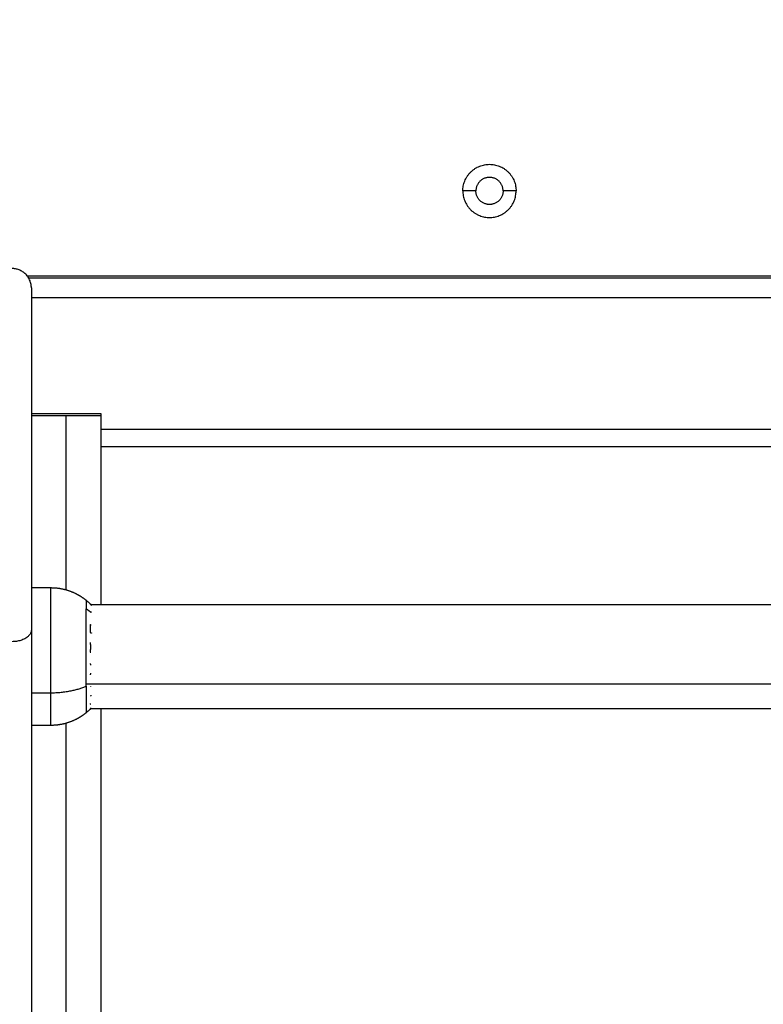
# Model space of a CAD drawing. Units: millimetres. Extents: x 6876.2 to 6890.6, y 1017 to 1032.7.
# Drawn here: x 6878.8 to 6879, y 1021 to 1021.3 of the extents above; entities that cross this region are included whole.
import ezdxf

# ---------------------------------------------------------------- set-up
doc = ezdxf.new("R2010")
doc.units = ezdxf.units.MM
doc.layers.get('Defpoints').update_dxf_attribs({"lineweight": 5})
doc.layers.add('DIASTASEIS', color=253, linetype='Continuous', lineweight=5)
doc.layers.add('Make2D$Visible$Curves', color=7, linetype='Continuous')
doc.layers.add('Make2D$Visible$Tangents', color=8, linetype='Continuous')
doc.styles.get("Standard").update_dxf_attribs({"font": 'ARIALN.TTF'})
doc.dimstyles.get("Standard").update_dxf_attribs({"dimtxt": 0.18, "dimasz": 0.15, "dimexe": 0.1, "dimexo": 0, "dimgap": 0.09, "dimtad": 0, "dimtih": 1, "dimtoh": 1, "dimzin": 0, "dimdsep": 46, "dimtxsty": 'Standard', "dimblk": 'OBLIQUE', "dimcen": 0.09, "dimadec": 0, "dimazin": 0, "dimtfac": 1, "dimtofl": 0, "dimtmove": 0, "dimatfit": 3, "dimfxl": 1, "dimtolj": 1, "dimtzin": 0, "dimarcsym": 0})

# ---------------------------------------------------------------- blocks, each defined once
blk = doc.blocks.new('_Oblique')
at = {"color": 0, "linetype": 'ByBlock', "lineweight": -2}
blk.add_line((-0.5, -0.5), (0.5, 0.5), dxfattribs=at)
blk = doc.blocks.new('*D22')
at = {"layer": 'Defpoints', "color": 0}
for p in [(6877.46885, 1022.61248), (6880.06562, 1022.61248), (6880.87182, 1019.04926)]:
    blk.add_point(p, dxfattribs=at)
at = {"layer": 'DIASTASEIS', "color": 0, "lineweight": -2}
for p, q in [((6880.06562, 1022.61248), (6877.36885, 1022.61248)), ((6877.46885, 1022.61248), (6877.46885, 1021.01277)), ((6877.46885, 1019.04926), (6877.46885, 1020.64896)), ((6880.87182, 1019.04926), (6877.36885, 1019.04926))]:
    blk.add_line(p, q, dxfattribs=at)
at = {"layer": 'DIASTASEIS', "color": 0, "linetype": 'ByBlock', "lineweight": -2, "xscale": 0.15, "yscale": 0.15, "zscale": 0.15}
for p, rotation in [((6877.46885, 1022.61248), 90), ((6877.46885, 1019.04926), 270)]:
    blk.add_blockref('_Oblique', p, dxfattribs=dict(at, rotation=rotation))
at = {"layer": 'DIASTASEIS', "color": 0, "insert": (6877.46885, 1020.83087), "char_height": 0.18, "attachment_point": 5}
blk.add_mtext('\\A1;\\A1;3.60', dxfattribs=at)
blk = doc.blocks.new('S132B_ALL')
at = {"layer": 'Make2D$Visible$Curves', "lineweight": -3}
for points in [[(6782.32279, 1021.93074), (6782.32279, 1021.68674), (6782.32279, 1021.44274)], [(6782.32329, 1021.93041), (6782.32329, 1021.68674), (6782.32329, 1021.44307)], [(6782.40734, 1021.45895), (6782.40734, 1021.68676), (6782.40734, 1021.91457)], [(6782.43424, 1021.91444), (6782.43424, 1021.68673), (6782.43424, 1021.45901)], [(6782.36678, 1021.91174), (6782.36678, 1021.68674), (6782.36678, 1021.46174)], [(6782.35863, 1021.46174), (6782.35846, 1021.46174), (6782.35828, 1021.46174)], [(6782.35828, 1021.46174), (6782.35828, 1021.45274), (6782.35828, 1021.44374)], [(6782.40734, 1021.46174), (6782.38298, 1021.46174), (6782.35863, 1021.46174)], [(6782.51411, 1021.46174), (6782.47417, 1021.46174), (6782.43424, 1021.46174)], [(6782.40304, 1021.44374), (6782.40304, 1021.44624), (6782.40304, 1021.44874)], [(6782.43854, 1021.44874), (6782.43854, 1021.44624), (6782.43854, 1021.44374)], [(6782.41394, 1021.44374), (6782.49779, 1021.44374), (6782.58164, 1021.44374)]]:
    blk.add_open_spline(points, degree=2, dxfattribs=at)
for points, weights, degree, knots in [([(6782.30079, 1021.55488), (6782.29393, 1021.55488), (6782.29393, 1021.56174), (6782.29393, 1021.56859), (6782.30079, 1021.56859)], [1, 0.707106781187, 1, 0.707106781187, 1], 2, [-21.535618, -21.535618, -21.535618, -10.767809, -10.767809, 0, 0, 0]), ([(6782.30079, 1021.55488), (6782.30764, 1021.55488), (6782.30764, 1021.56174), (6782.30764, 1021.56859), (6782.30079, 1021.56859)], [1, 0.707106781187, 1, 0.707106781187, 1], 2, [0, 0, 0, 10.767809, 10.767809, 21.535618, 21.535618, 21.535618]), ([(6782.30079, 1021.56524), (6782.29729, 1021.56524), (6782.29729, 1021.56174), (6782.29729, 1021.55824), (6782.30079, 1021.55824)], [1, 0.707106781187, 1, 0.707106781187, 1], 2, [-10.995574, -10.995574, -10.995574, -5.497787, -5.497787, 0, 0, 0]), ([(6782.30079, 1021.56524), (6782.30429, 1021.56524), (6782.30429, 1021.56174), (6782.30429, 1021.55824), (6782.30079, 1021.55824)], [1, 0.707106781187, 1, 0.707106781187, 1], 2, [-10.995574, -10.995574, -10.995574, -5.497787, -5.497787, 0, 0, 0]), ([(6782.40304, 1021.44874), (6782.40304, 1021.45091), (6782.40352, 1021.45304), (6782.40448, 1021.45502), (6782.40497, 1021.45605), (6782.40558, 1021.457), (6782.4063, 1021.45788)], [0.863797611162, 0.83502609669, 0.820640339454, 0.820640339454, 0.820640339454, 0.824456095372, 0.832087607206], 3, [36.71394, 36.71394, 36.71394, 36.71394, 43.272602, 43.272602, 43.272602, 46.650443, 46.650443, 46.650443, 46.650443]), ([(6782.43527, 1021.45788), (6782.43599, 1021.457), (6782.4366, 1021.45605), (6782.4371, 1021.45502), (6782.43806, 1021.45304), (6782.43854, 1021.45091), (6782.43854, 1021.44874)], [1.18791536751, 1.17702037267, 1.17157287525, 1.17157287525, 1.17157287525, 1.1921104508, 1.23318560189], 3, [26.405189, 26.405189, 26.405189, 26.405189, 29.78303, 29.78303, 29.78303, 36.341693, 36.341693, 36.341693, 36.341693]), ([(6782.32579, 1021.44374), (6782.32579, 1021.44374), (6782.35628, 1021.44374), (6782.38677, 1021.44374), (6782.41394, 1021.44374)], [1, 0.850184402414, 1, 0.850184402414, 1], 2, [0, 0, 0, 60.990506, 60.990506, 121.981012, 121.981012, 121.981012])]:
    blk.add_rational_spline(points, weights, degree=degree, knots=knots, dxfattribs=at)
for points, weights in [([(6782.35865, 1021.45274), (6782.35865, 1021.46174), (6782.35863, 1021.46174)], [1, 0.707106781187, 1]), ([(6782.40759, 1021.45925), (6782.40744, 1021.45909), (6782.40729, 1021.45894)], [0.998554014018, 0.999209716076, 1]), ([(6782.40729, 1021.45897), (6782.40738, 1021.45906), (6782.40747, 1021.45916)], [1, 0.999812627762, 0.999672332982]), ([(6782.40729, 1021.45894), (6782.40729, 1021.45896), (6782.40729, 1021.45897)], [1, 0.999854778152, 1]), ([(6782.4073, 1021.45891), (6782.40744, 1021.45908), (6782.40759, 1021.45925)], [1, 0.999345665211, 0.998995825784]), ([(6782.40747, 1021.45916), (6782.40738, 1021.45906), (6782.4073, 1021.45896)], [0.999615849178, 0.999754865285, 1]), ([(6782.4073, 1021.45896), (6782.4073, 1021.45894), (6782.4073, 1021.45891)], [1, 0.999744412851, 1]), ([(6782.41269, 1021.45915), (6782.41262, 1021.45901), (6782.41254, 1021.45886)], [0.999955561851, 0.999921600632, 1]), ([(6782.41254, 1021.45886), (6782.41354, 1021.45897), (6782.41454, 1021.45886)], [1, 0.995806508609, 1]), ([(6782.41454, 1021.45886), (6782.41464, 1021.45907), (6782.41475, 1021.45926)], [1, 0.999890601508, 1]), ([(6782.41719, 1021.4589), (6782.41842, 1021.45901), (6782.41964, 1021.45887)], [1, 0.995350677499, 1]), ([(6782.41964, 1021.45887), (6782.41966, 1021.45896), (6782.41967, 1021.45905)], [1, 0.999950422687, 0.999943884429]), ([(6782.42255, 1021.45891), (6782.4228, 1021.45894), (6782.42304, 1021.45896)], [1, 0.999807376416, 1]), ([(6782.42507, 1021.45895), (6782.42531, 1021.45893), (6782.42555, 1021.4589)], [1, 0.999811748274, 1]), ([(6782.42853, 1021.45899), (6782.42856, 1021.459), (6782.4286, 1021.459)], [1, 0.999993490816, 1]), ([(6782.43072, 1021.45904), (6782.43088, 1021.45902), (6782.43104, 1021.45899)], [1, 0.999866658749, 1]), ([(6782.4329, 1021.45887), (6782.43299, 1021.45888), (6782.43309, 1021.45887)], [1, 0.999860055064, 1]), ([(6782.43308, 1021.45899), (6782.43301, 1021.45897), (6782.43293, 1021.45894)], [1, 0.999858354511, 1]), ([(6782.43309, 1021.45887), (6782.43305, 1021.45892), (6782.43301, 1021.45897)], [1, 0.9997606951, 0.99953378014]), ([(6782.43402, 1021.45893), (6782.43405, 1021.45895), (6782.43407, 1021.45897)], [1, 0.999855112751, 1]), ([(6782.43436, 1021.45891), (6782.4343, 1021.45897), (6782.43424, 1021.45904)], [1, 0.999670267636, 0.99938472313]), ([(6782.43424, 1021.45901), (6782.43426, 1021.45899), (6782.43429, 1021.45896)], [0.999776140945, 0.999884202807, 1]), ([(6782.43429, 1021.45896), (6782.43433, 1021.45894), (6782.43436, 1021.45891)], [1, 0.999744621081, 1]), ([(6782.35863, 1021.44374), (6782.35865, 1021.44374), (6782.35865, 1021.45274)], [1, 0.707106781187, 1]), ([(6782.32579, 1021.44374), (6782.32079, 1021.44374), (6782.32079, 1021.43874)], [1, 0.707106781153, 1])]:
    blk.add_rational_spline(points, weights, degree=2, dxfattribs=at)
for points, knots in [([(6782.4063, 1021.45788), (6782.40637, 1021.45797), (6782.40645, 1021.45806), (6782.40652, 1021.45815), (6782.40666, 1021.45831), (6782.4068, 1021.45847), (6782.40708, 1021.45877), (6782.40721, 1021.45891), (6782.40734, 1021.45904)], [12.911406, 12.911406, 12.911406, 12.911406, 13.263024, 13.263024, 13.263024, 13.904418, 13.904418, 14.472674, 14.472674, 14.472674, 14.472674]), ([(6782.43424, 1021.45904), (6782.43437, 1021.4589), (6782.4345, 1021.45877), (6782.43477, 1021.45847), (6782.43491, 1021.45831), (6782.43505, 1021.45815), (6782.43512, 1021.45806), (6782.4352, 1021.45797), (6782.43527, 1021.45788)], [44.674465, 44.674465, 44.674465, 44.674465, 45.242482, 45.242482, 45.883876, 45.883876, 45.883876, 46.235493, 46.235493, 46.235493, 46.235493])]:
    blk.add_open_spline(points, degree=3, knots=knots, dxfattribs=at)
at = {"layer": 'Make2D$Visible$Tangents', "lineweight": -3}
for points, degree in [([(6782.32829, 1021.44374), (6782.32829, 1021.68674), (6782.32829, 1021.92974)], 2), ([(6782.42786, 1021.45788), (6782.42786, 1021.68674), (6782.42786, 1021.9156)], 2), ([(6782.36229, 1021.91174), (6782.36229, 1021.68674), (6782.36229, 1021.46174)], 2), ([(6782.30079, 1021.56859), (6782.30079, 1021.56692), (6782.30079, 1021.56524)], 2), ([(6782.30079, 1021.55824), (6782.30079, 1021.55656), (6782.30079, 1021.55488)], 2), ([(6782.40922, 1021.45908), (6782.40927, 1021.45909), (6782.40933, 1021.45909), (6782.4094, 1021.4591)], 3), ([(6782.4036, 1021.45274), (6782.38113, 1021.45274), (6782.35865, 1021.45274)], 2), ([(6782.51413, 1021.45274), (6782.47605, 1021.45274), (6782.43797, 1021.45274)], 2), ([(6782.43013, 1021.44374), (6782.43013, 1021.44624), (6782.43013, 1021.44874)], 2)]:
    blk.add_open_spline(points, degree=degree, dxfattribs=at)
for points, weights in [([(6782.40847, 1021.45788), (6782.40891, 1021.45851), (6782.4094, 1021.4591)], [1, 0.999041333424, 1]), ([(6782.4063, 1021.45788), (6782.4063, 1021.45788), (6782.40847, 1021.45788)], [1, 0.961860756799, 1]), ([(6782.42841, 1021.45788), (6782.41609, 1021.45788), (6782.40847, 1021.45788)], [1, 0.707106781187, 1]), ([(6782.42841, 1021.45788), (6782.43527, 1021.45788), (6782.43527, 1021.45788)], [1, 0.873559933275, 1]), ([(6782.43013, 1021.44874), (6782.43013, 1021.45389), (6782.42841, 1021.45788)], [1, 0.941753710144, 1]), ([(6782.43854, 1021.44874), (6782.43854, 1021.44874), (6782.43013, 1021.44874)], [1, 0.873559933275, 1]), ([(6782.41394, 1021.44374), (6782.41696, 1021.44374), (6782.41696, 1021.43874)], [1, 0.707106781187, 1])]:
    blk.add_rational_spline(points, weights, degree=2, dxfattribs=at)
blk.add_rational_spline([(6782.43013, 1021.44874), (6782.42126, 1021.44874), (6782.41215, 1021.44874), (6782.40304, 1021.44874), (6782.40304, 1021.44874)], [1, 0.862182287601, 1, 0.862182287601, 1], degree=2, knots=[0, 0, 0, 18.858828, 18.858828, 37.717656, 37.717656, 37.717656], dxfattribs=at)
blk = doc.blocks.new('KATOPSIS131B')
at = {"layer": 'Make2D$Visible$Tangents', "rotation": 270}
blk.add_blockref('S132B_ALL', (5857.33888, 7803.54656), dxfattribs=at)

msp = doc.modelspace()

# ---------------------------------------------------------------- block references
msp.add_blockref('KATOPSIS131B', (0, 0))

# ---------------------------------------------------------------- dimensions: what is measured, and where the dimension line sits
at = {"layer": 'DIASTASEIS'}
dim = msp.add_linear_dim(base=(6877.46885, 1022.61248), p1=(6880.87182, 1019.04926), p2=(6880.06562, 1022.61248), angle=90, text='\\A1;<>0', dimstyle='Standard', override={"dimdec": 1, "dimtxsty": 'Standard'}, dxfattribs=at)
dim.commit()
dim.dimension.update_dxf_attribs({"geometry": '*D22', "text_midpoint": (6877.46885, 1020.83087)})

doc.saveas('drawing.dxf')
